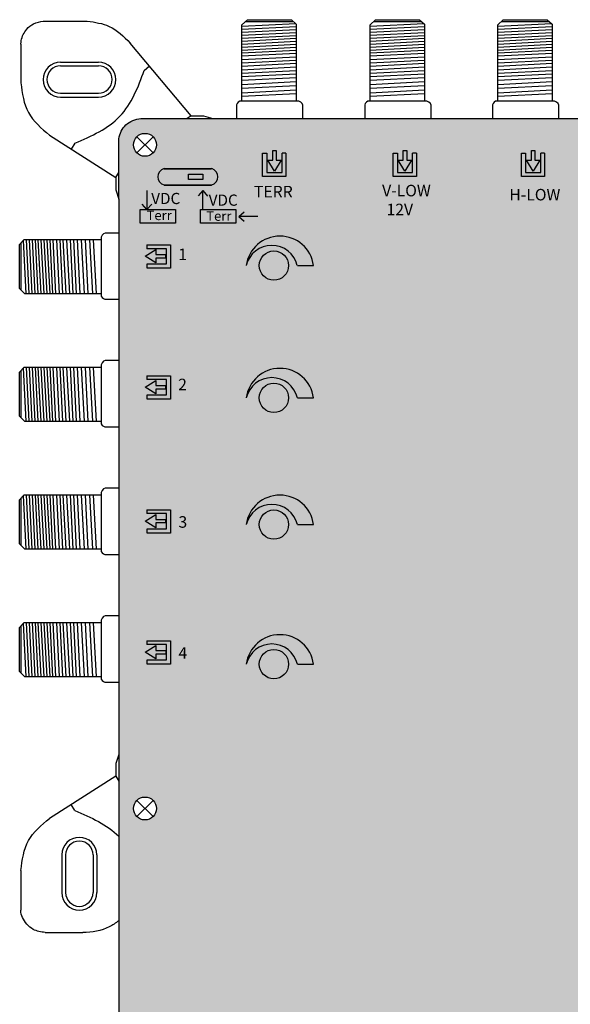
# Model space of a CAD drawing. Units: millimetres. Extents: x -3209 to 132, y 0 to 2718.
# Drawn here: x -6 to 67, y 386 to 517 of the extents above; entities that cross this region are included whole.
import ezdxf

# ---------------------------------------------------------------- set-up
doc = ezdxf.new("R2010")
doc.units = ezdxf.units.MM
doc.styles.get("Standard").update_dxf_attribs({"font": 'arial.ttf'})

# ---------------------------------------------------------------- blocks, each defined once
blk = doc.blocks.new('caratula_714507')
at = {"linetype": 'Continuous', "true_color": 0xffffff}
h = blk.add_hatch(color=7, dxfattribs=at)
h.dxf.hatch_style = 1
h.paths.add_polyline_path([(11.31, 476.74), (10.68, 476.74), (10.68, 478.03), (10.22, 478.03), (10.22, 476.74), (9.56, 476.74), (10.44, 475.28)])
h.paths.add_polyline_path([(11.96, 474.59), (11.96, 477.69), (11.46, 477.69), (11.46, 475.1), (9.44, 475.1), (9.44, 477.67), (8.87, 477.67), (8.87, 474.59)])
at = {"linetype": 'Continuous'}
h = blk.add_hatch(color=124, dxfattribs=at)
h.dxf.hatch_style = 1
h.paths.add_polyline_path([(44.78, 475.28), (45.65, 476.74), (45.02, 476.74), (45.02, 478.03), (44.56, 478.03), (44.56, 476.74), (43.89, 476.74)])
h.paths.add_polyline_path([(43.78, 477.67), (43.21, 477.67), (43.21, 474.59), (46.3, 474.59), (46.3, 477.69), (45.8, 477.69), (45.8, 475.1), (43.78, 475.1)])
at = {"true_color": 0xffffff}
h = blk.add_hatch(color=7, dxfattribs=at)
h.dxf.hatch_style = 1
h.paths.add_polyline_path([(-4.22, 475.61, 0.769543), (-4.22, 473.44), (2.1, 473.44, 0.769543), (2.1, 475.61)])
h.paths.add_polyline_path([(-0.98, 474.9), (0.94, 474.9), (0.94, 474.16), (-0.98, 474.16)], flags=16)
at = {"linetype": 'Continuous', "true_color": 0xffffff}
h = blk.add_hatch(color=7, dxfattribs=at)
h.dxf.hatch_style = 1
h.paths.add_polyline_path([(31.07, 470.28), (29.11, 470.28), (29.11, 470.01), (31.07, 470.01)])
h.paths.add_polyline_path([(29.45, 469.82), (29.1, 469.82), (29.1, 469.49), (29.45, 469.49)])
h.paths.add_polyline_path([(30.27, 469.82), (29.91, 469.82), (29.91, 469.49), (30.27, 469.49)])
h.paths.add_polyline_path([(31.07, 469.82), (30.74, 469.82), (30.74, 469.49), (31.07, 469.49)])
h = blk.add_hatch(color=7, dxfattribs=at)
h.dxf.hatch_style = 1
h.paths.add_polyline_path([(13.48, 462.75), (15.62, 462.75, 0.877191), (6.69, 462.75, -0.791593)])
h = blk.add_hatch(color=7, dxfattribs=at)
h.dxf.hatch_style = 1
h.paths.add_polyline_path([(-5.29, 463.74), (-3.99, 463.74), (-3.99, 464.2), (-5.29, 464.2), (-5.29, 464.86), (-6.74, 463.98), (-5.29, 463.11)])
h.paths.add_polyline_path([(-3.89, 464.99), (-3.89, 462.98), (-6.46, 462.98), (-6.46, 462.4), (-3.38, 462.4), (-3.38, 465.5), (-6.48, 465.5), (-6.48, 464.99)])
at = {"true_color": 0xffffff}
h = blk.add_hatch(color=7, dxfattribs=at)
h.dxf.hatch_style = 1
h.paths.add_polyline_path([(8.43, 462.75, 1), (12.32, 462.75, 1)])
h.paths.add_polyline_path([(8.43, 445.19, 1), (12.32, 445.19, 1)])
h.paths.add_polyline_path([(8.43, 428.37, 1), (12.32, 428.37, 1)])
h.paths.add_polyline_path([(12.32, 409.84, 1), (8.43, 409.84, 1)])
h.paths.add_polyline_path([(86.64, 462.81, 1), (82.74, 462.81, 1)])
h.paths.add_polyline_path([(86.64, 445.25, 1), (82.74, 445.25, 1)])
h.paths.add_polyline_path([(82.74, 427.68, 1), (86.64, 427.68, 1)])
h.paths.add_polyline_path([(82.74, 410.12, 1), (86.64, 410.12, 1)])
at = {"linetype": 'Continuous', "true_color": 0xffffff}
h = blk.add_hatch(color=7, dxfattribs=at)
h.dxf.hatch_style = 1
h.paths.add_polyline_path([(13.48, 445.19), (15.62, 445.19, 0.877191), (6.69, 445.19, -0.791593)])
h = blk.add_hatch(color=7, dxfattribs=at)
h.dxf.hatch_style = 1
h.paths.add_polyline_path([(-3.89, 447.62), (-3.89, 445.6), (-6.46, 445.6), (-6.46, 445.02), (-3.38, 445.02), (-3.38, 448.12), (-6.48, 448.12), (-6.48, 447.62)])
h.paths.add_polyline_path([(-5.29, 446.36), (-3.99, 446.36), (-3.99, 446.82), (-5.29, 446.82), (-5.29, 447.48), (-6.74, 446.6), (-5.29, 445.73)])
h = blk.add_hatch(color=7, dxfattribs=at)
h.dxf.hatch_style = 1
h.paths.add_polyline_path([(13.48, 428.37), (15.62, 428.37, 0.877191), (6.69, 428.37, -0.791593)])
h = blk.add_hatch(color=7, dxfattribs=at)
h.dxf.hatch_style = 1
h.paths.add_polyline_path([(-5.29, 429.04), (-5.29, 429.7), (-6.74, 428.82), (-5.29, 427.95), (-5.29, 428.58), (-3.99, 428.58), (-3.99, 429.04)])
h.paths.add_polyline_path([(-3.89, 429.83), (-3.89, 427.82), (-6.46, 427.82), (-6.46, 427.24), (-3.38, 427.24), (-3.38, 430.34), (-6.48, 430.34), (-6.48, 429.83)])
h = blk.add_hatch(color=7, dxfattribs=at)
h.dxf.hatch_style = 1
h.paths.add_polyline_path([(13.48, 409.84), (15.62, 409.84, 0.877191), (6.69, 409.84, -0.791593)])
h = blk.add_hatch(color=7, dxfattribs=at)
h.dxf.hatch_style = 1
h.paths.add_polyline_path([(-5.29, 411.64), (-5.29, 412.3), (-6.74, 411.41), (-5.29, 410.54), (-5.29, 411.18), (-3.99, 411.18), (-3.99, 411.64)])
h.paths.add_polyline_path([(-3.89, 412.43), (-3.89, 410.41), (-6.46, 410.41), (-6.46, 409.84), (-3.38, 409.84), (-3.38, 412.94), (-6.48, 412.94), (-6.48, 412.43)])
at = {"color": 7}
for p, q in [((8.87, 474.59), (8.87, 477.67)), ((8.87, 477.67), (9.44, 477.67)), ((9.44, 477.67), (9.44, 475.1)), ((10.22, 476.74), (10.22, 478.03)), ((10.68, 478.03), (10.68, 476.74)), ((11.46, 475.1), (11.46, 477.69)), ((11.96, 477.69), (11.46, 477.69)), ((11.96, 477.69), (11.96, 474.59)), ((10.44, 475.28), (9.56, 476.74)), ((9.56, 476.74), (10.22, 476.74)), ((11.31, 476.74), (10.44, 475.28)), ((10.68, 476.74), (11.31, 476.74)), ((11.96, 474.59), (8.87, 474.59)), ((9.44, 475.1), (11.46, 475.1)), ((-6.48, 465.5), (-3.38, 465.5)), ((-6.48, 465.5), (-6.48, 464.99)), ((-3.38, 465.5), (-3.38, 462.4)), ((-6.74, 463.98), (-5.29, 464.86)), ((-3.89, 464.99), (-6.48, 464.99)), ((-5.29, 464.86), (-5.29, 464.2)), ((-5.29, 464.2), (-3.99, 464.2)), ((-3.89, 462.98), (-3.89, 464.99)), ((-5.29, 463.11), (-6.74, 463.98)), ((-6.46, 462.4), (-6.46, 462.98)), ((-6.46, 462.98), (-3.89, 462.98)), ((-3.99, 463.74), (-5.29, 463.74)), ((-5.29, 463.74), (-5.29, 463.11)), ((-3.38, 462.4), (-6.46, 462.4)), ((-6.74, 446.6), (-5.29, 447.48)), ((-6.48, 448.12), (-3.38, 448.12)), ((-6.48, 448.12), (-6.48, 447.62)), ((-3.89, 447.62), (-6.48, 447.62)), ((-5.29, 447.48), (-5.29, 446.82)), ((-3.89, 445.6), (-3.89, 447.62)), ((-3.38, 448.12), (-3.38, 445.02)), ((-5.29, 445.73), (-6.74, 446.6)), ((-5.29, 446.82), (-3.99, 446.82)), ((-3.99, 446.36), (-5.29, 446.36)), ((-5.29, 446.36), (-5.29, 445.73)), ((-6.46, 445.02), (-6.46, 445.6)), ((-6.46, 445.6), (-3.89, 445.6)), ((-3.38, 445.02), (-6.46, 445.02)), ((-6.48, 430.34), (-3.38, 430.34)), ((-6.48, 430.34), (-6.48, 429.83)), ((-3.38, 430.34), (-3.38, 427.24)), ((-6.74, 428.82), (-5.29, 429.7)), ((-5.29, 427.95), (-6.74, 428.82)), ((-3.89, 429.83), (-6.48, 429.83)), ((-5.29, 429.7), (-5.29, 429.04)), ((-5.29, 429.04), (-3.99, 429.04)), ((-3.89, 427.82), (-3.89, 429.83)), ((-6.46, 427.24), (-6.46, 427.82)), ((-6.46, 427.82), (-3.89, 427.82)), ((-3.99, 428.58), (-5.29, 428.58)), ((-5.29, 428.58), (-5.29, 427.95)), ((-3.38, 427.24), (-6.46, 427.24)), ((-6.74, 411.41), (-5.29, 412.3)), ((-6.48, 412.94), (-3.38, 412.94)), ((-6.48, 412.94), (-6.48, 412.43)), ((-3.89, 412.43), (-6.48, 412.43)), ((-5.29, 412.3), (-5.29, 411.64)), ((-3.89, 410.41), (-3.89, 412.43)), ((-3.38, 412.94), (-3.38, 409.84)), ((-5.29, 410.54), (-6.74, 411.41)), ((-6.46, 409.84), (-6.46, 410.41)), ((-6.46, 410.41), (-3.89, 410.41)), ((-5.29, 411.64), (-3.99, 411.64)), ((-3.99, 411.18), (-5.29, 411.18)), ((-5.29, 411.18), (-5.29, 410.54)), ((-3.38, 409.84), (-6.46, 409.84))]:
    blk.add_line(p, q, dxfattribs=at)
at = {"color": 7, "linetype": 'Continuous'}
for p, q in [((10.22, 478.03), (10.68, 478.03)), ((-3.99, 463.74), (-3.99, 464.2)), ((-3.99, 446.36), (-3.99, 446.82)), ((-3.99, 428.58), (-3.99, 429.04)), ((-3.99, 411.64), (-3.99, 411.18))]:
    blk.add_line(p, q, dxfattribs=at)
at = {"color": 7, "true_color": 0xffffff}
for p, q in [((26.18, 474.59), (26.18, 477.67)), ((26.18, 477.67), (26.76, 477.67)), ((26.76, 477.67), (26.76, 475.1)), ((27.53, 476.74), (27.53, 478.03)), ((27.99, 478.03), (27.99, 476.74)), ((28.77, 475.1), (28.77, 477.69)), ((29.28, 477.69), (28.77, 477.69)), ((29.28, 477.69), (29.28, 474.59)), ((27.76, 475.28), (26.87, 476.74)), ((26.87, 476.74), (27.53, 476.74)), ((28.63, 476.74), (27.76, 475.28)), ((27.99, 476.74), (28.63, 476.74)), ((29.28, 474.59), (26.18, 474.59)), ((26.76, 475.1), (28.77, 475.1))]:
    blk.add_line(p, q, dxfattribs=at)
at = {"color": 7, "linetype": 'Continuous', "true_color": 0xffffff}
for p, q in [((27.53, 478.03), (27.99, 478.03)), ((-6.48, 472.71), (-6.48, 470.18)), ((0.94, 472.71), (0.31, 471.99)), ((0.94, 470.18), (0.94, 472.71)), ((0.94, 472.71), (1.56, 471.98)), ((-6.48, 470.18), (-7.1, 470.91)), ((-6.48, 470.18), (-5.85, 470.9)), ((5.71, 469.28), (6.44, 469.89)), ((8.24, 469.28), (5.71, 469.28)), ((5.71, 469.28), (6.42, 468.65))]:
    blk.add_line(p, q, dxfattribs=at)
at = {"color": 152, "true_color": 0x2776bb}
for p, q in [((43.21, 474.59), (43.21, 477.67)), ((43.21, 477.67), (43.78, 477.67)), ((43.78, 477.67), (43.78, 475.1)), ((44.56, 476.74), (44.56, 478.03)), ((45.02, 478.03), (45.02, 476.74)), ((45.8, 475.1), (45.8, 477.69)), ((46.3, 477.69), (45.8, 477.69)), ((46.3, 477.69), (46.3, 474.59)), ((44.78, 475.28), (43.89, 476.74)), ((43.89, 476.74), (44.56, 476.74)), ((45.65, 476.74), (44.78, 475.28)), ((45.02, 476.74), (45.65, 476.74)), ((46.3, 474.59), (43.21, 474.59)), ((43.78, 475.1), (45.8, 475.1))]:
    blk.add_line(p, q, dxfattribs=at)
at = {"color": 152, "linetype": 'Continuous', "true_color": 0x2776bb}
blk.add_line((44.56, 478.03), (45.02, 478.03), dxfattribs=at)
at = {"linetype": 'Continuous'}
for p, q in [((13.48, 462.75), (15.62, 462.75)), ((13.48, 428.37), (15.62, 428.37)), ((13.48, 409.84), (15.62, 409.84))]:
    blk.add_line(p, q, dxfattribs=at)
blk.add_line((13.48, 445.19), (15.62, 445.19))
for points in [[(2.1, 475.61), (-4.22, 475.61), (-4.22, 475.61), (2.1, 475.61)], [(-0.98, 474.9), (0.94, 474.9), (0.94, 474.16), (-0.98, 474.16)], [(2.1, 473.44), (-4.22, 473.44), (-4.22, 473.44), (2.1, 473.44)]]:
    blk.add_lwpolyline(points, close=True, dxfattribs=at)
at = {"color": 7, "linetype": 'Continuous', "true_color": 0xffffff}
for points in [[(-7.37, 470.18), (-2.68, 470.18), (-2.68, 468.37), (-7.37, 468.37)], [(0.62, 470.18), (5.31, 470.18), (5.31, 468.37), (0.62, 468.37)]]:
    blk.add_lwpolyline(points, close=True, dxfattribs=at)
at = {"linetype": 'Continuous'}
for centre in [(10.37, 462.75), (10.37, 445.19), (10.37, 428.37), (10.37, 409.84)]:
    blk.add_circle(centre, 1.95, dxfattribs=at)
for centre, radius, start, end in [((-3.93, 474.53), 1.12, 104.8404, 255.1596), ((1.82, 474.53), 1.12, 284.8404, 75.1596), ((11.16, 462.16), 4.5, 7.4861, 172.5139), ((10.08, 461.95), 3.48, 13.2702, 166.7298), ((11.16, 444.6), 4.5, 7.4861, 172.5139), ((10.09, 444.39), 3.48, 13.2702, 166.7298), ((11.16, 427.78), 4.5, 7.4861, 172.5139), ((10.09, 427.57), 3.48, 13.2702, 166.7298), ((11.16, 409.25), 4.5, 7.4861, 172.5139), ((10.09, 409.04), 3.48, 13.2702, 166.7298)]:
    blk.add_arc(centre, radius, start, end, dxfattribs=at)
at = {"color": 7, "linetype": 'Continuous', "true_color": 0xffffff, "attachment_point": 1}
for s, width, insert, char_height in [('TERR', 0.6199, (7.72, 473.33), 1.534), ('V-LOW', 0.6199, (24.73, 473.47), 1.534), ('VDC', 0.2169, (-5.92, 472.4), 1.487), ('VDC', 0.2169, (1.71, 472.18), 1.487), ('H-LOW', 0.6199, (41.61, 472.93), 1.534), ('12V', 0.6199, (25.31, 470.96), 1.534), ('Terr', 0.2169, (-6.53, 470.05), 1.267), ('Terr', 0.2169, (1.39, 469.96), 1.267), ('1', 0.6199, (-2.33, 465.01), 1.53), ('2', 0.6199, (-2.34, 447.73), 1.53), ('3', 0.6199, (-2.3, 429.48), 1.53), ('4', 0.6199, (-2.3, 412.08), 1.53)]:
    blk.add_mtext_dynamic_manual_height_columns(s, width=width, gutter_width=5.16, heights=[0], dxfattribs=dict(at, insert=insert, char_height=char_height))
blk = doc.blocks.new('714507')
at = {"true_color": 0x000000}
h = blk.add_hatch(color=18, dxfattribs=at)
h.dxf.hatch_style = 1
edge = h.paths.add_edge_path()
edge.add_line((118.71, 359.31), (118.71, 366.49))
edge.add_line((118.71, 366.49), (118.71, 493.31))
edge.add_line((118.71, 493.31), (118.71, 500.49))
edge.add_spline(control_points=[(118.71, 500.49), (118.71, 501.24), (118.47, 502.56), (116.97, 503.84), (115.85, 503.94), (115.24, 503.99)], knot_values=[0, 0, 0, 0, 2.231195, 3.745666, 5.539875, 5.539875, 5.539875, 5.539875], degree=3, periodic=0)
edge.add_line((115.24, 503.99), (10.21, 503.99))
edge.add_spline(control_points=[(10.21, 503.99), (9.84, 503.98), (9.1, 503.78), (8.17, 503.19), (7.51, 502.33), (7.34, 501.64), (7.26, 501.29)], knot_values=[0, 0, 0, 0, 1.139579, 2.208496, 3.264297, 4.316131, 4.316131, 4.316131, 4.316131], degree=3, periodic=0)
edge.add_line((7.26, 501.29), (7.26, 493.27))
edge.add_line((7.26, 493.27), (7.26, 419.58))
edge.add_line((7.26, 419.58), (7.26, 367.29))
edge.add_line((7.26, 367.29), (7.26, 359.26))
edge.add_line((7.26, 359.26), (7.26, 285.57))
edge.add_line((7.26, 285.57), (7.26, 236.29))
edge.add_line((7.26, 236.29), (7.26, 228.26))
edge.add_line((7.26, 228.26), (7.26, 154.57))
edge.add_line((7.26, 154.57), (7.26, 105.37))
edge.add_line((7.26, 105.37), (7.26, 97.34))
edge.add_line((7.26, 97.34), (7.26, 23.65))
edge.add_line((7.26, 23.65), (7.26, 16.1))
edge.add_spline(control_points=[(7.26, 16.1), (7.39, 15.39), (7.67, 13.89), (9.22, 12.99), (10, 12.99)], knot_values=[0, 0, 0, 0, 2.120163, 4.458468, 4.458468, 4.458468, 4.458468], degree=3, periodic=0)
edge.add_line((10, 12.99), (115.57, 12.99))
edge.add_spline(control_points=[(115.57, 12.99), (116.18, 13.1), (117.39, 13.31), (118.42, 14.61), (118.71, 15.54), (118.71, 15.91)], knot_values=[0, 0, 0, 0, 1.815774, 3.546598, 4.662196, 4.662196, 4.662196, 4.662196], degree=3, periodic=0)
edge.add_line((118.71, 15.91), (118.71, 97.39))
edge.add_line((118.71, 97.39), (118.71, 104.57))
edge.add_line((118.71, 104.57), (118.71, 228.31))
edge.add_line((118.71, 228.31), (118.71, 235.49))
edge.add_line((118.71, 235.49), (118.71, 359.31))
h.paths.add_polyline_path([(116.76, 278.39, -1), (113.72, 278.39, -1)], flags=16)
h.paths.add_polyline_path([(12.26, 278.39, -1), (9.22, 278.39, -1)], flags=16)
h.paths.add_polyline_path([(116.76, 235.5, -1), (113.72, 235.5, -1)], flags=16)
h.paths.add_polyline_path([(12.26, 235.5, -1), (9.22, 235.5, -1)], flags=16)
h.paths.add_polyline_path([(113.72, 366.5, -1), (116.76, 366.5, -1)], flags=16)
h.paths.add_polyline_path([(9.22, 366.5, -1), (12.26, 366.5, -1)], flags=16)
h.paths.add_polyline_path([(113.72, 412.4, -1), (116.76, 412.4, -1)], flags=16)
h.paths.add_polyline_path([(9.22, 412.4, -1), (12.26, 412.4, -1)], flags=16)
h.paths.add_polyline_path([(116.76, 147.39, -1), (113.72, 147.39, -1)], flags=16)
h.paths.add_polyline_path([(12.26, 147.39, -1), (9.22, 147.39, -1)], flags=16)
h.paths.add_polyline_path([(116.76, 104.58, -1), (113.72, 104.58, -1)], flags=16)
h.paths.add_polyline_path([(12.26, 104.58, -1), (9.22, 104.58, -1)], flags=16)
h.paths.add_polyline_path([(113.72, 500.5, -1), (116.76, 500.5, -1)], flags=16)
h.paths.add_polyline_path([(9.22, 500.5, -1), (12.26, 500.5, -1)], flags=16)
h.paths.add_polyline_path([(116.76, 16.47, -1), (113.72, 16.47, -1)], flags=16)
h.paths.add_polyline_path([(12.26, 16.47, -1), (9.22, 16.47, -1)], flags=16)
for p, q in [((-2.75, 516.92), (3.09, 516.92)), ((23.62, 516.42), (24.34, 517.11)), ((23.62, 516.23), (30.76, 516.6)), ((23.62, 506.29), (23.62, 516.42)), ((24.11, 516.89), (30.43, 516.89)), ((24.34, 517.11), (30.2, 517.11)), ((30.2, 517.11), (30.83, 516.53)), ((30.83, 516.53), (30.83, 506.29)), ((40.62, 516.42), (41.33, 517.11)), ((40.62, 516.23), (47.76, 516.6)), ((40.62, 506.29), (40.62, 516.42)), ((41.11, 516.89), (47.42, 516.89)), ((41.33, 517.11), (47.19, 517.11)), ((47.19, 517.11), (47.83, 516.53)), ((47.83, 516.53), (47.83, 506.29)), ((57.57, 516.42), (58.28, 517.11)), ((57.57, 516.23), (64.7, 516.6)), ((57.57, 506.29), (57.57, 516.42)), ((58.06, 516.89), (64.37, 516.89)), ((58.28, 517.11), (64.14, 517.11)), ((64.14, 517.11), (64.78, 516.53)), ((64.78, 516.53), (64.78, 506.29)), ((23.62, 515.83), (30.83, 516.21)), ((23.62, 515.44), (30.83, 515.82)), ((23.62, 515.05), (30.83, 515.42)), ((23.62, 514.66), (30.83, 515.03)), ((40.62, 515.83), (47.83, 516.21)), ((40.62, 515.44), (47.83, 515.82)), ((40.62, 515.05), (47.83, 515.42)), ((40.62, 514.66), (47.83, 515.03)), ((57.57, 515.83), (64.78, 516.21)), ((57.57, 515.44), (64.78, 515.82)), ((57.57, 515.05), (64.78, 515.42)), ((57.57, 514.66), (64.78, 515.03)), ((-5.73, 513.85), (-5.73, 508.74)), ((16.88, 504.36), (8.79, 514.01)), ((23.62, 514.26), (30.83, 514.64)), ((23.62, 513.87), (30.83, 514.24)), ((23.62, 513.48), (30.83, 513.85)), ((23.62, 513.48), (30.83, 513.85)), ((40.62, 514.26), (47.83, 514.64)), ((40.62, 513.87), (47.83, 514.24)), ((40.62, 513.48), (47.83, 513.85)), ((40.62, 513.48), (47.83, 513.85)), ((57.57, 514.26), (64.78, 514.64)), ((57.57, 513.87), (64.78, 514.24)), ((57.57, 513.48), (64.78, 513.85)), ((57.57, 513.48), (64.78, 513.85)), ((23.62, 513.08), (30.83, 513.46)), ((23.62, 512.69), (30.83, 513.07)), ((23.62, 512.3), (30.83, 512.67)), ((40.62, 513.08), (47.83, 513.46)), ((40.62, 512.69), (47.83, 513.07)), ((40.62, 512.3), (47.83, 512.67)), ((57.57, 513.08), (64.78, 513.46)), ((57.57, 512.69), (64.78, 513.07)), ((57.57, 512.3), (64.78, 512.67)), ((-0.45, 511.48), (4.57, 511.48)), ((23.62, 511.81), (30.83, 512.19)), ((23.62, 511.37), (30.83, 511.75)), ((23.62, 510.94), (30.83, 511.32)), ((40.62, 511.81), (47.83, 512.19)), ((40.62, 511.37), (47.83, 511.75)), ((40.62, 510.94), (47.83, 511.32)), ((57.56, 511.81), (64.78, 512.19)), ((57.57, 511.37), (64.78, 511.75)), ((57.57, 510.94), (64.78, 511.32)), ((-0.45, 510.98), (4.57, 510.98)), ((10.64, 510.38), (11.34, 510.97)), ((23.62, 510.47), (30.83, 510.84)), ((23.62, 509.99), (30.83, 510.36)), ((23.62, 509.57), (30.83, 509.94)), ((40.62, 510.47), (47.83, 510.84)), ((40.62, 509.99), (47.83, 510.36)), ((40.62, 509.57), (47.83, 509.94)), ((57.56, 509.99), (64.78, 510.36)), ((57.56, 509.57), (64.78, 509.94)), ((57.57, 510.47), (64.78, 510.84)), ((23.62, 509.08), (30.83, 509.45)), ((23.62, 508.52), (30.83, 508.89)), ((40.62, 509.08), (47.83, 509.45)), ((40.62, 508.52), (47.83, 508.89)), ((57.57, 509.08), (64.78, 509.45)), ((57.57, 508.52), (64.78, 508.89)), ((-0.45, 507.34), (4.57, 507.34)), ((23.62, 508.01), (30.83, 508.38)), ((23.62, 507.41), (30.83, 507.79)), ((23.62, 506.94), (30.83, 507.31)), ((40.62, 508.01), (47.83, 508.38)), ((40.62, 507.41), (47.83, 507.79)), ((40.62, 506.94), (47.83, 507.31)), ((57.57, 508.01), (64.78, 508.38)), ((57.57, 507.41), (64.78, 507.79)), ((57.57, 506.94), (64.78, 507.31)), ((-0.45, 506.84), (4.57, 506.84)), ((23, 505.99), (22.91, 505.79)), ((23, 505.99), (22.91, 505.79)), ((23.13, 506.15), (23, 505.99)), ((23.13, 506.15), (23, 505.99)), ((23.32, 506.29), (23.13, 506.15)), ((23.32, 506.29), (23.13, 506.15)), ((31.16, 506.29), (23.32, 506.29)), ((31.16, 506.29), (23.32, 506.29)), ((31.42, 506.16), (31.16, 506.29)), ((31.42, 506.16), (31.16, 506.29)), ((31.62, 505.97), (31.42, 506.16)), ((31.62, 505.97), (31.42, 506.16)), ((31.71, 505.78), (31.62, 505.97)), ((31.71, 505.78), (31.62, 505.97)), ((39.99, 505.99), (39.91, 505.79)), ((39.99, 505.99), (39.91, 505.79)), ((40.13, 506.15), (39.99, 505.99)), ((40.13, 506.15), (39.99, 505.99)), ((40.32, 506.29), (40.13, 506.15)), ((40.32, 506.29), (40.13, 506.15)), ((48.16, 506.29), (40.32, 506.29)), ((48.16, 506.29), (40.32, 506.29)), ((48.42, 506.16), (48.16, 506.29)), ((48.42, 506.16), (48.16, 506.29)), ((48.62, 505.97), (48.42, 506.16)), ((48.62, 505.97), (48.42, 506.16)), ((48.71, 505.78), (48.62, 505.97)), ((48.71, 505.78), (48.62, 505.97)), ((56.94, 505.99), (56.85, 505.79)), ((56.94, 505.99), (56.85, 505.79)), ((57.07, 506.15), (56.94, 505.99)), ((57.07, 506.15), (56.94, 505.99)), ((57.26, 506.29), (57.07, 506.15)), ((57.26, 506.29), (57.07, 506.15)), ((65.1, 506.29), (57.26, 506.29)), ((65.1, 506.29), (57.26, 506.29)), ((65.36, 506.16), (65.1, 506.29)), ((65.36, 506.16), (65.1, 506.29)), ((65.57, 505.97), (65.36, 506.16)), ((65.57, 505.97), (65.36, 506.16)), ((65.66, 505.78), (65.57, 505.97)), ((65.66, 505.78), (65.57, 505.97)), ((22.91, 505.79), (22.91, 505.74)), ((22.91, 505.79), (22.91, 505.74)), ((22.91, 505.74), (22.91, 503.99)), ((22.91, 505.74), (22.91, 503.99)), ((31.71, 503.99), (31.71, 505.78)), ((31.71, 503.99), (31.71, 505.78)), ((39.91, 505.79), (39.91, 505.74)), ((39.91, 505.79), (39.91, 505.74)), ((39.91, 505.74), (39.91, 503.99)), ((39.91, 505.74), (39.91, 503.99)), ((48.71, 503.99), (48.71, 505.78)), ((48.71, 503.99), (48.71, 505.78)), ((56.85, 505.79), (56.85, 505.74)), ((56.85, 505.79), (56.85, 505.74)), ((56.85, 505.74), (56.85, 503.99)), ((56.85, 505.74), (56.85, 503.99)), ((65.66, 503.99), (65.66, 505.78)), ((65.66, 503.99), (65.66, 505.78)), ((10.21, 503.99), (115.24, 503.99)), ((16.88, 504.36), (16.35, 503.99)), ((-1.93, 501.77), (6.89, 496.15)), ((1.45, 500.71), (0.96, 499.93)), ((7.26, 493.27), (7.26, 501.29)), ((9.67, 501.58), (11.82, 499.43)), ((9.67, 499.43), (11.82, 501.58)), ((6.89, 496.15), (7.26, 496.81)), ((6.89, 496.15), (6.89, 494.54)), ((6.89, 494.54), (7.26, 493.27)), ((-5.89, 487.28), (-5.31, 487.92)), ((-5.01, 480.71), (-5.38, 487.84)), ((-5.31, 487.92), (4.93, 487.92)), ((-4.61, 480.71), (-4.99, 487.92)), ((-4.22, 480.71), (-4.59, 487.92)), ((-3.83, 480.71), (-4.2, 487.92)), ((-3.43, 480.71), (-3.81, 487.92)), ((-3.04, 480.71), (-3.42, 487.92)), ((-2.65, 480.71), (-3.02, 487.92)), ((-2.26, 480.71), (-2.63, 487.92)), ((-2.26, 480.71), (-2.63, 487.92)), ((-1.86, 480.71), (-2.24, 487.92)), ((-1.47, 480.71), (-1.84, 487.92)), ((-1.08, 480.71), (-1.45, 487.92)), ((-0.59, 480.7), (-0.97, 487.92)), ((-0.15, 480.71), (-0.53, 487.92)), ((0.28, 480.71), (-0.1, 487.92)), ((0.76, 480.71), (0.38, 487.92)), ((1.23, 480.7), (0.86, 487.92)), ((1.65, 480.7), (1.28, 487.92)), ((2.14, 480.71), (1.77, 487.92)), ((2.7, 480.71), (2.33, 487.92)), ((3.21, 480.71), (2.84, 487.92)), ((3.81, 480.71), (3.43, 487.92)), ((4.29, 480.71), (3.91, 487.92)), ((5.06, 488.5), (4.93, 488.24)), ((5.06, 488.5), (4.93, 488.24)), ((4.93, 488.24), (4.93, 480.4)), ((4.93, 488.24), (4.93, 480.4)), ((5.25, 488.7), (5.06, 488.5)), ((5.25, 488.7), (5.06, 488.5)), ((5.44, 488.79), (5.25, 488.7)), ((5.44, 488.79), (5.25, 488.7)), ((7.23, 488.79), (5.44, 488.79)), ((7.26, 488.79), (5.44, 488.79)), ((-5.89, 481.42), (-5.89, 487.28)), ((-5.67, 481.2), (-5.67, 487.51)), ((-5.2, 480.71), (-5.89, 481.42)), ((4.93, 480.71), (-5.2, 480.71)), ((4.93, 480.4), (5.08, 480.21)), ((4.93, 480.4), (5.08, 480.21)), ((5.08, 480.21), (5.24, 480.08)), ((5.08, 480.21), (5.24, 480.08)), ((5.24, 480.08), (5.43, 479.99)), ((5.24, 480.08), (5.43, 479.99)), ((5.43, 479.99), (5.48, 479.99)), ((5.43, 479.99), (5.48, 479.99)), ((5.48, 479.99), (7.24, 479.99)), ((5.48, 479.99), (7.26, 479.99)), ((5.44, 471.85), (5.25, 471.76)), ((5.44, 471.85), (5.25, 471.76)), ((7.23, 471.85), (5.44, 471.85)), ((7.26, 471.85), (5.44, 471.85)), ((-5.89, 470.33), (-5.31, 470.97)), ((-5.67, 464.25), (-5.67, 470.56)), ((-5.01, 463.76), (-5.38, 470.89)), ((-5.31, 470.97), (4.93, 470.97)), ((-4.61, 463.76), (-4.99, 470.97)), ((-4.22, 463.76), (-4.59, 470.97)), ((-3.83, 463.76), (-4.2, 470.97)), ((-3.43, 463.76), (-3.81, 470.97)), ((-3.04, 463.76), (-3.42, 470.97)), ((-2.65, 463.76), (-3.02, 470.97)), ((-2.26, 463.76), (-2.63, 470.97)), ((-2.26, 463.76), (-2.63, 470.97)), ((-1.86, 463.76), (-2.24, 470.97)), ((-1.47, 463.76), (-1.84, 470.97)), ((-1.08, 463.76), (-1.45, 470.97)), ((-0.59, 463.76), (-0.97, 470.97)), ((-0.15, 463.76), (-0.53, 470.97)), ((0.28, 463.76), (-0.1, 470.97)), ((0.76, 463.76), (0.38, 470.97)), ((1.23, 463.76), (0.86, 470.97)), ((1.65, 463.76), (1.28, 470.97)), ((2.14, 463.76), (1.77, 470.97)), ((2.7, 463.76), (2.33, 470.97)), ((3.21, 463.76), (2.84, 470.97)), ((3.81, 463.76), (3.43, 470.97)), ((4.29, 463.76), (3.91, 470.97)), ((5.06, 471.56), (4.93, 471.3)), ((5.06, 471.56), (4.93, 471.3)), ((4.93, 471.3), (4.93, 463.45)), ((4.93, 471.3), (4.93, 463.45)), ((5.25, 471.76), (5.06, 471.56)), ((5.25, 471.76), (5.06, 471.56)), ((-5.89, 464.47), (-5.89, 470.33)), ((-5.2, 463.76), (-5.89, 464.47)), ((4.93, 463.76), (-5.2, 463.76)), ((4.93, 463.45), (5.08, 463.26)), ((4.93, 463.45), (5.08, 463.26)), ((5.08, 463.26), (5.24, 463.13)), ((5.08, 463.26), (5.24, 463.13)), ((5.24, 463.13), (5.43, 463.05)), ((5.24, 463.13), (5.43, 463.05)), ((5.43, 463.05), (5.48, 463.04)), ((5.43, 463.05), (5.48, 463.04)), ((5.48, 463.04), (7.24, 463.04)), ((5.48, 463.04), (7.26, 463.04)), ((5.44, 454.9), (5.25, 454.81)), ((5.44, 454.9), (5.25, 454.81)), ((7.23, 454.9), (5.44, 454.9)), ((7.26, 454.9), (5.44, 454.9)), ((-5.89, 453.39), (-5.31, 454.02)), ((-5.67, 447.3), (-5.67, 453.62)), ((-5.01, 446.82), (-5.38, 453.95)), ((-5.31, 454.02), (4.93, 454.02)), ((-4.61, 446.82), (-4.99, 454.02)), ((-4.22, 446.82), (-4.59, 454.02)), ((-3.83, 446.82), (-4.2, 454.02)), ((-3.43, 446.82), (-3.81, 454.02)), ((-3.04, 446.82), (-3.42, 454.02)), ((-2.65, 446.82), (-3.02, 454.02)), ((-2.26, 446.82), (-2.63, 454.02)), ((-2.26, 446.82), (-2.63, 454.02)), ((-1.86, 446.82), (-2.24, 454.02)), ((-1.47, 446.82), (-1.84, 454.02)), ((-1.08, 446.82), (-1.45, 454.02)), ((-0.59, 446.81), (-0.97, 454.02)), ((-0.15, 446.82), (-0.53, 454.02)), ((0.28, 446.82), (-0.1, 454.02)), ((0.76, 446.82), (0.38, 454.02)), ((1.23, 446.81), (0.86, 454.02)), ((1.65, 446.81), (1.28, 454.02)), ((2.14, 446.82), (1.77, 454.02)), ((2.7, 446.82), (2.33, 454.02)), ((3.21, 446.82), (2.84, 454.02)), ((3.81, 446.82), (3.43, 454.02)), ((4.29, 446.82), (3.91, 454.03)), ((5.06, 454.61), (4.93, 454.35)), ((5.06, 454.61), (4.93, 454.35)), ((4.93, 454.35), (4.93, 446.51)), ((4.93, 454.35), (4.93, 446.51)), ((5.25, 454.81), (5.06, 454.61)), ((5.25, 454.81), (5.06, 454.61)), ((-5.89, 447.53), (-5.89, 453.39)), ((-5.2, 446.82), (-5.89, 447.53)), ((4.93, 446.82), (-5.2, 446.82)), ((4.93, 446.51), (5.08, 446.32)), ((4.93, 446.51), (5.08, 446.32)), ((5.08, 446.32), (5.24, 446.19)), ((5.08, 446.32), (5.24, 446.19)), ((5.24, 446.19), (5.43, 446.1)), ((5.24, 446.19), (5.43, 446.1)), ((5.43, 446.1), (5.48, 446.1)), ((5.43, 446.1), (5.48, 446.1)), ((5.48, 446.1), (7.24, 446.1)), ((5.48, 446.1), (7.26, 446.1)), ((5.25, 437.87), (5.06, 437.66)), ((5.25, 437.87), (5.06, 437.66)), ((5.44, 437.96), (5.25, 437.87)), ((5.44, 437.96), (5.25, 437.87)), ((7.23, 437.96), (5.44, 437.96)), ((7.26, 437.96), (5.44, 437.96)), ((-5.89, 436.44), (-5.31, 437.08)), ((-5.67, 430.36), (-5.67, 436.67)), ((-5.01, 429.87), (-5.38, 437)), ((-5.31, 437.08), (4.93, 437.08)), ((-4.61, 429.87), (-4.99, 437.08)), ((-4.22, 429.87), (-4.59, 437.08)), ((-3.83, 429.87), (-4.2, 437.08)), ((-3.43, 429.87), (-3.81, 437.08)), ((-3.04, 429.87), (-3.42, 437.08)), ((-2.65, 429.87), (-3.02, 437.08)), ((-2.26, 429.87), (-2.63, 437.08)), ((-2.26, 429.87), (-2.63, 437.08)), ((-1.86, 429.87), (-2.24, 437.08)), ((-1.47, 429.87), (-1.84, 437.08)), ((-1.08, 429.87), (-1.45, 437.08)), ((-0.59, 429.87), (-0.97, 437.08)), ((-0.15, 429.87), (-0.53, 437.08)), ((0.28, 429.87), (-0.1, 437.08)), ((0.76, 429.87), (0.38, 437.08)), ((1.23, 429.87), (0.86, 437.08)), ((1.65, 429.87), (1.28, 437.08)), ((2.14, 429.87), (1.77, 437.08)), ((2.7, 429.87), (2.33, 437.08)), ((3.21, 429.87), (2.84, 437.08)), ((3.81, 429.87), (3.43, 437.08)), ((4.29, 429.87), (3.91, 437.08)), ((5.06, 437.66), (4.93, 437.41)), ((5.06, 437.66), (4.93, 437.41)), ((4.93, 437.41), (4.93, 429.56)), ((4.93, 437.41), (4.93, 429.56)), ((-5.89, 430.58), (-5.89, 436.44)), ((-5.2, 429.87), (-5.89, 430.58)), ((4.93, 429.87), (-5.2, 429.87)), ((4.93, 429.56), (5.08, 429.37)), ((4.93, 429.56), (5.08, 429.37)), ((5.08, 429.37), (5.24, 429.24)), ((5.08, 429.37), (5.24, 429.24)), ((5.24, 429.24), (5.43, 429.15)), ((5.24, 429.24), (5.43, 429.15)), ((5.43, 429.15), (5.48, 429.15)), ((5.43, 429.15), (5.48, 429.15)), ((5.48, 429.15), (7.24, 429.15)), ((5.48, 429.15), (7.26, 429.15)), ((7.26, 419.58), (7.26, 367.29)), ((6.89, 416.69), (7.26, 416.04)), ((9.67, 413.47), (11.82, 411.32)), ((9.67, 411.32), (11.82, 413.47)), ((1.45, 412.13), (0.96, 412.91)), ((-0.29, 406.25), (-0.29, 401.23)), ((-0.29, 406.22), (-0.29, 401.26)), ((0.21, 406.25), (0.21, 401.23)), ((3.86, 406.25), (3.86, 401.23)), ((4.36, 406.25), (4.36, 401.23)), ((-5.73, 404.16), (-5.73, 398.88)), ((-2.51, 395.93), (2.51, 395.93))]:
    blk.add_line(p, q)
for points in [[(16.88, 504.36), (18.5, 504.36), (19.77, 503.99)], [(7.26, 493.27), (7.26, 419.58), (6.89, 418.36), (6.89, 416.69), (-1.93, 411.08)]]:
    blk.add_lwpolyline(points)
for centre in [(10.74, 500.5), (10.74, 412.4)]:
    blk.add_circle(centre, 1.52)
for centre, radius, start, end in [((-0.45, 509.16), 2.32, 90, 270), ((4.57, 509.16), 2.32, 270, 90), ((-0.45, 509.16), 1.82, 90, 270), ((4.57, 509.16), 1.82, 270, 90), ((2.03, 406.25), 2.32, 0, 180), ((2.03, 406.25), 1.82, 0, 180), ((2.03, 401.23), 2.32, 180, 0), ((2.03, 401.23), 1.82, 180, 0)]:
    blk.add_arc(centre, radius, start, end)
for points, end_tangent in [([(-5.73, 513.85), (-5.67, 514.33), (-4.94, 515.86), (-4.04, 516.55), (-2.75, 516.92)], (0.999494, -0.031814)), ([(3.09, 516.92), (5.99, 516.22), (8.79, 514.01)], (0.65866, -0.752441)), ([(-5.73, 508.74), (-4.73, 504.77), (-1.93, 501.77)], (0.839643, -0.543139)), ([(7.26, 501.29), (7.58, 502.3), (8.21, 503.14), (9.11, 503.72), (10.21, 503.99)], (0.999662, 0.026003)), ([(-5.73, 404.16), (-4.73, 408.13), (-1.93, 411.08)], (0.800936, 0.59875))]:
    blk.add_spline(points, degree=3, dxfattribs=dict(end_tangent=end_tangent))
for points, knots in [([(1.45, 500.71), (3.65, 501.68), (8.04, 503.59), (9.87, 508.21), (10.64, 510.38), (10.64, 510.38), (10.64, 510.38), (10.64, 510.38)], [0, 0, 0, 0, 6.94662, 13.841352, 13.841352, 13.841352, 13.847521, 13.847521, 13.847521, 13.847521]), ([(-2.51, 395.93), (-3.06, 396.01), (-3.99, 396.16), (-5.22, 397.2), (-5.73, 398.22), (-5.73, 398.88)], [0, 0, 0, 0, 1.639044, 2.764474, 4.740048, 4.740048, 4.740048, 4.740048]), ([(7.26, 397.5), (6.86, 397.19), (5.47, 396.25), (3.7, 395.93), (2.51, 395.93)], [2.037225, 2.037225, 2.037225, 2.037225, 3.55626, 7.124556, 7.124556, 7.124556, 7.124556])]:
    blk.add_open_spline(points, degree=3, knots=knots)
blk.add_open_spline([(1.45, 412.13), (3.58, 411.2), (5.71, 410.27), (7.26, 408.72)], degree=3)
blk.add_blockref('caratula_714507', (17.49, 21.72))

msp = doc.modelspace()

# ---------------------------------------------------------------- block references
msp.add_blockref('714507', (0, 0))

doc.saveas('drawing.dxf')
